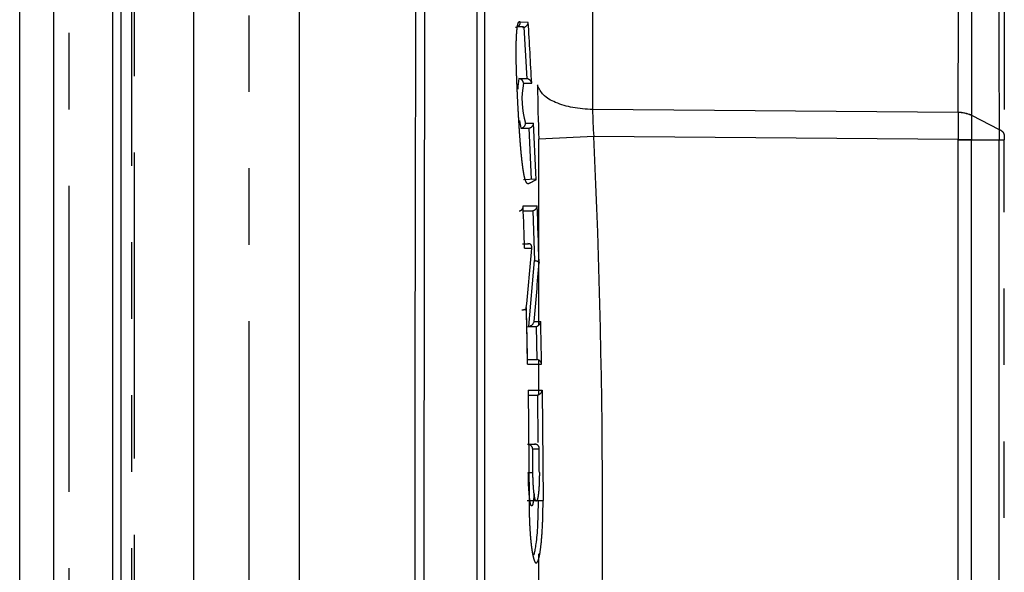
# Model space of a CAD drawing. Units: millimetres. Extents: x -2049 to 9535, y -1748 to 6561.
# Drawn here: x 4573 to 4624, y 4013 to 4042 of the extents above; entities that cross this region are included whole.
import ezdxf

# ---------------------------------------------------------------- set-up
doc = ezdxf.new("R2010")
doc.units = ezdxf.units.MM
doc.linetypes.add('PHANTOM2', pattern=[36, 16, -4, 4, -4, 4, -4])
doc.layers.add('C40710165_CME15', color=7, linetype='Continuous')

msp = doc.modelspace()

# ---------------------------------------------------------------- linework, layer by layer
at = {"layer": 'C40710165_CME15', "color": 7, "linetype": 'PHANTOM2'}
for p, q in [((4578.77814896799, 4070.98719624683), (4578.77814896799, 3960.55927170582)), ((4575.37410690421, 4069.24888397637), (4575.37410690421, 3962.29758397637)), ((4578.65380063628, 3962.29758397637), (4578.65380063628, 4069.24888397637)), ((4584.77814896799, 4062.17049706257), (4584.77814896799, 3969.37597089017)), ((4599.87575579979, 4058.53116428797), (4599.87575579979, 4038.49600300024)), ((4624.27814896799, 4053.24611777063), (4624.27814896799, 4035.89318894957)), ((4599.13923659569, 4041.56176302712), (4598.81554345575, 4041.57306661059)), ((4599.10349822276, 4041.54043761469), (4599.16219377372, 4041.54521207215)), ((4599.29997169103, 4038.85837303298), (4599.31312378152, 4038.85757432205)), ((4622.56188574829, 4036.94024490877), (4624.00951075997, 4036.20624091185)), ((4599.40415337728, 4036.27295259692), (4599.44207334437, 4036.27713186007)), ((4624.27814896799, 4035.89317121072), (4624.27814896799, 4035.66578402286)), ((4624.27814896799, 3995.88061561867), (4624.27814896799, 4035.66578402286)), ((4599.13923657655, 4033.59153342646), (4599.79032655739, 4033.61426852487)), ((4599.58813849368, 4031.94586713764), (4599.6234903611, 4031.94958037826)), ((4599.39542708332, 4030.22637400239), (4599.36237325165, 4030.22755286084)), ((4599.70943769023, 4029.34113621088), (4599.71190339688, 4029.34108928215)), ((4599.31228751084, 4025.87636488895), (4599.77292511001, 4025.89238938071)), ((4599.4109990086, 4025.89549609109), (4599.3810030779, 4025.89273216431)), ((4599.77291998413, 4025.89253616516), (4599.80473289766, 4025.89565130223)), ((4599.81979013399, 4024.16580458296), (4599.84113181245, 4024.16416151679)), ((4599.37561185299, 4022.5595605638), (4599.42739625445, 4016.79386391228)), ((4599.84281854462, 4022.30580470219), (4599.8725647809, 4022.30859417125)), ((4600.10873139329, 4022.55947574033), (4600.15972768255, 4016.79388575125)), ((4599.74501668239, 4019.7374776085), (4599.71607554977, 4019.73849883069))]:
    msp.add_line(p, q, dxfattribs=at)
at = {"layer": 'C40710165_CME15', "color": 7, "linetype": 'Continuous'}
for p, q in [((4581.8828474581, 4070.95259303015), (4581.8828474581, 3960.59387492259)), ((4572.79660896799, 3962.29758397637), (4572.79660896799, 4069.24888397637)), ((4574.58150533749, 3962.29758397637), (4574.58150533749, 4069.24888397637)), ((4577.65950011139, 3962.29758397637), (4577.65950011139, 4069.24888397637)), ((4578.09408056199, 3962.29758397637), (4578.09408056199, 4069.24888397637)), ((4602.75294685729, 4056.17427589114), (4602.75294685729, 4037.24348493196)), ((4587.41254093777, 4052.13414195948), (4587.41254093777, 3979.41232596507)), ((4599.38706647669, 4041.80422237006), (4598.97149822929, 4041.81882365197)), ((4599.16219376303, 4041.54520743974), (4599.31311870992, 4038.85757283795)), ((4598.90137252824, 4038.8584925853), (4599.2999741175, 4038.85851687556)), ((4599.14067382529, 4038.62160004657), (4599.56579447979, 4038.62155137028)), ((4621.86545881975, 4037.08687887356), (4602.7529563615, 4037.24361359454)), ((4622.56188963011, 4036.93496325608), (4622.56189833325, 4036.94025035848)), ((4599.00637064936, 4036.27282755656), (4599.40415602875, 4036.27280659286)), ((4599.24573686479, 4036.53469802417), (4599.67008173429, 4036.53460475027)), ((4599.55917772543, 4033.60619665537), (4599.4420718576, 4036.27713930988)), ((4599.94334472587, 4025.96729818037), (4599.9433446855, 4035.70064415875)), ((4621.86540339961, 4035.66948549541), (4602.82104375249, 4035.83591728247)), ((4621.86540363366, 4035.66948552416), (4621.86540709358, 4035.66583815045)), ((4621.86540607929, 3995.88062917698), (4621.86540607929, 4035.6658381499)), ((4621.86540695058, 4035.66948552393), (4622.56186072849, 4035.67082805457)), ((4622.56186028419, 3995.88061561867), (4622.56186028419, 4035.66585233407)), ((4622.56186072849, 4035.67082805457), (4622.56186352036, 4035.66585233497)), ((4622.56186299569, 4035.66585210747), (4624.00950118892, 4035.66585663547)), ((4624.00950266959, 3995.88061561867), (4624.00950266959, 4035.66585233407)), ((4599.12593491799, 4031.94548744437), (4599.58815010343, 4031.94545664333)), ((4599.62348912374, 4031.94958717735), (4599.71190750608, 4029.34109757008)), ((4599.09160461735, 4030.22635703894), (4599.39542708332, 4030.22637400239)), ((4599.19590231799, 4029.98450788627), (4599.56680738619, 4029.98450295587)), ((4599.4109965477, 4025.89549631065), (4599.70944447581, 4029.34132773446)), ((4599.38099929619, 4025.89241498676), (4599.77292402635, 4025.89238923082)), ((4599.69079419819, 4026.14830899637), (4600.03885014629, 4026.14824074307)), ((4599.80473197994, 4025.89565710638), (4599.84113192423, 4024.16415849534)), ((4599.34723460339, 4024.16618157859), (4599.81980349783, 4024.16621679827)), ((4599.35221380589, 4023.92058317984), (4600.08568232309, 4023.9205560704)), ((4599.94334474095, 4022.3304513346), (4599.94334473349, 4024.12928923649)), ((4599.37561185299, 4022.5595605638), (4600.10873139329, 4022.55947574033)), ((4599.37789437323, 4022.3054237684), (4599.84282247651, 4022.30539232711)), ((4599.87256427944, 4022.30859940433), (4599.89385899979, 4019.82196839794)), ((4599.35293479923, 4019.7374622478), (4599.74501668239, 4019.7374776085)), ((4599.62153652553, 4019.48959398077), (4599.9580806096, 4019.48959816781)), ((4599.39067037049, 4018.25731230282), (4599.63028278169, 4018.25868196167)), ((4599.32996844261, 4016.79333301776), (4599.91979500645, 4016.79332196322)), ((4599.94334478252, 4012.30743569763), (4599.94334477552, 4013.9958134839))]:
    msp.add_line(p, q, dxfattribs=at)
for centre, radius, start, end in [((2300.01299555332, 4046.29387640514), 2321.870688038633, 359.7728587408873, 0.2271797127421622), ((16555.9731996765, 4046.09185814231), 11933.41482306781, 179.9561741960348, 180.0439395490049), ((6419.02030376026, 4045.03324911361), 1795.032496324738, 179.7185139196662, 180.2817510862124), ((13401.0785831284, 4015.77351646158), 8807.620358374297, 179.7628902657735, 180.2371134097612), ((15502.30100515, 4015.77064977062), 10908.3663359772, 179.8089367282452, 180.1910379861486), ((4173.51112942174, 4016.29212105664), 426.6394040356081, 3.000114191231558, 3.428207200414105), ((4605.16192518305, 4037.81774774412), 6.346437195861256, 170.5628160324603, 175.5048139498588), ((4598.89166195624, 4038.60921893469), 0.2493194795022928, 2.846457679731904, 87.76592855404213), ((4603.22570672108, 4037.78116136983), 4.17059119658717, 168.3744059613236, 197.3897274226169), ((4662.35892858801, 4038.6082875885), 62.48327379512887, 180.102962077814, 182.6672079115536), ((4615.86224145872, 4037.17222932825), 13.1094838760619, 179.6882927709161, 185.8505932726884), ((5353.3658762493, 4036.30165654727), 730.8042877856741, 179.9503490431365, 180.0494575843641), ((4605.16192518305, 4037.81774774412), 6.346437195867137, 190.4716709624381, 194.0878161220836), ((4598.99650887289, 4036.52231026258), 0.2495356659536445, 272.263584694368, 2.845518329933965), ((4169.02250526859, 4016.06622092314), 431.1337261828114, 2.327127577705823, 2.721181238723479), ((4627.81539948848, 3473.44807955937), 562.9429792061723, 92.54473734573894, 92.8379504493543), ((4160.01231325545, 4015.77339824314), 443.2629879367365, 357.4058078843987, 2.594149589314349), ((4169.43762955271, 4015.884195729), 429.9895252365214, 1.879192841208358, 2.175279534750203), ((4165.2586617512, 4015.91921843921), 434.9004478501403, 1.75552616308518, 2.146070730978015), ((4391.84123480222, 4047.16845403891), 208.4351258309464, 354.4140803130643, 355.2710148471665), ((4394.91313018276, 4045.19191687603), 205.6612522588796, 354.686973664679, 355.5520987683137), ((4166.57060081775, 4015.80110957883), 432.8577715510872, 1.074807674419232, 1.466595912121378), ((4161.34898237686, 4015.81141531299), 438.8116338972018, 1.058873452317945, 1.349807555024469), ((4163.29086168956, 4015.77375603405), 436.3464967842421, 0.3262923815977213, 0.4879250945912899), ((4599.86617313643, 4091.90774087638), 75.1144287472844, 270.0408936260033, 270.2239180893052)]:
    msp.add_arc(centre, radius, start, end, dxfattribs=at)
at = {"layer": 'C40710165_CME15', "color": 7, "linetype": 'PHANTOM2'}
for centre, radius, start, end in [((4598.72000087392, 4041.8058113868), 0.2518337523037562, 268.8527710399375, 2.961795278981714), ((4599.10392567328, 4041.8229181234), 0.2837573712632422, 281.8493267482468, 356.2222504320056), ((4599.28379165854, 4038.57291352559), 0.2861664395575265, 9.785695869415216, 84.11732403811328), ((4621.88025035895, 4035.45542877632), 1.633801013337976, 65.34153738729528, 90.51945638682677), ((4621.85270026265, 4035.38198901565), 1.707221148719933, 65.45612073620829, 89.57250162307928), ((4599.38685832697, 4036.55573132121), 0.2840102646960453, 281.2095652001456, 355.7340187517381), ((4673.94372945262, 4035.93515705114), 49.93495446403141, 179.6889546420483, 180.3090039563735), ((4599.56499060183, 4033.53644324537), 0.2383968686814286, 8.662899041247519, 19.05360404622378), ((4599.57102248101, 4032.22874080436), 0.2840410229047491, 280.6440563496584, 355.2138035920254), ((4166.41779368743, 4015.79819381801), 433.0123944149511, 1.074814152132106, 1.466464104713185), ((4599.34769548021, 4026.24654686094), 0.3568857076343056, 280.2156432969825, 344.0222396654516), ((4599.75604268955, 4026.17558021761), 0.2841258602313854, 279.8669881661933, 354.4782784839936), ((4599.80312701261, 4023.88145314959), 0.2852482110303196, 7.879135713165613, 82.343789616486), ((4599.82606747698, 4022.58897025326), 0.2841985500912218, 279.4141038125633, 354.0430397751665), ((4599.33524772936, 4019.44930664467), 0.289109574530893, 8.010221123449037, 81.14485477346699), ((4599.73983230053, 4019.51739356128), 0.2200111549674388, 352.742068509751, 88.65096518693656), ((4160.57327250184, 4015.77399024581), 439.4005181362101, 0.3240072507314461, 0.4845037287489781)]:
    msp.add_arc(centre, radius, start, end, dxfattribs=at)
at = {"layer": 'C40710165_CME15', "color": 7, "linetype": 'Continuous'}
for points in [[(4596.69641032394, 4051.16016406537), (4596.695553056169, 4050.204220048906), (4596.69596214929, 4049.233484546244), (4596.696693097773, 4048.252634563983), (4596.697080926696, 4047.263141361024), (4596.696699723515, 4046.600472863245), (4596.696412059944, 4045.934300626293), (4596.696380899402, 4044.928816986021), (4596.696421166428, 4043.915827514201), (4596.696442865149, 4040.834628217572), (4596.696456362835, 4037.695540366458), (4596.696448632955, 4032.706069614564), (4596.696452413655, 4027.621793962343), (4596.696458712213, 4022.471096242622), (4596.696461172765, 4017.282733123291), (4596.696459649264, 4011.577547023435), (4596.696455548605, 4005.900729341837), (4596.696454139986, 4000.290628960762), (4596.696456588541, 3994.785128635888), (4596.696519476905, 3990.747070686981), (4596.696386521393, 3986.804183611411), (4596.696478566573, 3985.513656477449), (4596.69709707587, 3984.235587544663), (4596.696783417415, 3983.46467707823), (4596.696237545088, 3982.698257329475), (4596.695863892871, 3982.102973513286), (4596.695605620561, 3981.511020883123), (4596.695692110372, 3980.945233024109), (4596.69641207815, 3980.38630373879)], [(4597.09999921228, 4050.81649408677), (4597.098210006788, 4049.878153362606), (4597.098250788021, 4048.92201222233), (4597.09849081271, 4048.599751482398), (4597.098785973081, 4048.276070877961), (4597.0994041474, 4047.624805078253), (4597.099839399273, 4046.96934824525), (4597.100038418584, 4045.319574880933), (4597.10002532767, 4043.651656043513), (4597.10002114137, 4040.599364379773), (4597.100019523931, 4037.489768717389), (4597.100021051177, 4030.877330977609), (4597.100019872557, 4024.114570288034), (4597.100018820014, 4017.268564418634), (4597.100018717651, 4009.737414144288), (4597.100018781792, 4002.278763217241), (4597.100019600167, 3994.98213167519), (4597.100013076139, 3990.981949652317), (4597.100027781474, 3987.076124338386), (4597.100033980857, 3985.797875659832), (4597.099819847705, 3984.529699781984), (4597.099261855411, 3983.76440271311), (4597.098544634529, 3983.005302852865), (4597.098146752664, 3982.427665510193), (4597.098105686287, 3981.855411212558), (4597.09829198392, 3981.571585389487), (4597.098653316345, 3981.289402111695), (4597.099215210043, 3981.008089879649), (4597.09998949965, 3980.72989776697)], [(4602.75295158323, 4037.24354873033), (4601.713209545996, 4037.349092436371), (4600.817378947415, 4037.618334578945), (4600.178100583767, 4038.017362642274), (4599.87575568169, 4038.49600350247)], [(4621.86543815547, 4037.08916264387), (4621.865414325446, 4037.088219142439), (4621.865403656447, 4037.087703036764), (4621.865399800213, 4037.087408171246), (4621.865398885859, 4037.087208841252), (4621.865398900516, 4037.087039680369), (4621.86539907001, 4037.08687554767), (4621.865452715823, 4037.028839372635), (4621.865491184603, 4036.970115042636), (4621.86551569336, 4036.910740517286), (4621.865528118588, 4036.850750463132), (4621.865530814879, 4036.790177033523), (4621.865526433529, 4036.729050648452), (4621.865517741141, 4036.667400774421), (4621.865507438222, 4036.605256704286), (4621.865497977812, 4036.542648337128), (4621.865491384061, 4036.479606958083), (4621.865489070857, 4036.416166018222), (4621.865491660417, 4036.352361914387), (4621.865498801901, 4036.288234769055), (4621.86551598168, 4036.18602862664), (4621.865535588967, 4036.083239178741), (4621.865552109934, 4035.98000301345), (4621.865554423226, 4035.876486568799), (4621.865519641098, 4035.772895746204), (4621.86540695058, 4035.66948552393)], [(4621.86540653233, 4035.6658381499), (4622.244791782592, 4035.665873385622), (4622.56186028419, 4035.66585233407)], [(4599.80066774989, 4033.57235074987), (4599.652876249305, 4033.489106352627), (4599.500492227822, 4033.405948067465), (4599.480072939034, 4033.394997819036), (4599.45956116369, 4033.38404211149)], [(4599.11729829929, 4032.20516625647), (4599.49825931409, 4032.205116689695), (4599.85407304999, 4032.20504105547)], [(4599.50787481072, 4016.6175927985), (4599.501120445143, 4016.645062052921), (4599.494483918795, 4016.675401827385), (4599.473075575967, 4016.798373461342), (4599.453297791476, 4016.951440264284), (4599.426866854426, 4017.237572321445), (4599.407367899811, 4017.572996699659), (4599.396985796598, 4017.908239852359), (4599.39067037049, 4018.25731230282)], [(4599.8064528066, 4016.75579990062), (4599.800808595721, 4016.756913462166), (4599.795160129387, 4016.759716186704), (4599.789479944545, 4016.764237930097), (4599.7838031826, 4016.770469233014), (4599.778133833677, 4016.778412431401), (4599.772476007298, 4016.788070833529), (4599.766833944978, 4016.79944872387), (4599.761212032839, 4016.812551366987), (4599.755614717438, 4016.827385275003), (4599.750046293146, 4016.843958730595), (4599.744511306355, 4016.862280500199), (4599.739014654405, 4016.882359454264), (4599.733561570019, 4016.904204516215), (4599.728157605761, 4016.927824611443), (4599.722935565653, 4016.952601645089), (4599.71777149809, 4016.979087333284), (4599.712671547123, 4017.007288497716), (4599.707642303868, 4017.037210274436), (4599.702690659451, 4017.068856732285), (4599.697823657953, 4017.10223149129), (4599.693047939085, 4017.137341679495), (4599.688371459599, 4017.174185646531), (4599.683802416691, 4017.212759649924), (4599.679348953287, 4017.253060350768), (4599.675019452801, 4017.295082247594), (4599.670823112473, 4017.338811578504), (4599.666920978812, 4017.382472227922), (4599.663160602258, 4017.427669556145), (4599.659551457398, 4017.474378209629), (4599.65610317574, 4017.522568952364), (4599.652825485947, 4017.572207674079), (4599.649728154095, 4017.623254398459), (4599.646820616113, 4017.675667967249), (4599.644112650099, 4017.729392237226), (4599.641614234166, 4017.784351700365), (4599.639335902792, 4017.840435663296), (4599.637288907199, 4017.897494628744), (4599.635483595581, 4017.955377984246), (4599.633043014663, 4018.05290925677), (4599.631315057305, 4018.152102774705), (4599.630317751396, 4018.252834427424), (4599.630314485732, 4018.253367654832), (4599.63030880042, 4018.254310799154), (4599.630300950588, 4018.25562231907), (4599.630292819668, 4018.256986596536), (4599.630286484708, 4018.258054169008), (4599.63028278169, 4018.25868196167)], [(4599.67705015019, 4013.9259333184), (4599.691697047433, 4013.969066706828), (4599.706076255734, 4014.017387817841), (4599.755717717017, 4014.235292710427), (4599.800735326204, 4014.515801590046), (4599.851561384122, 4014.973678629171), (4599.88831422593, 4015.510735030718), (4599.909252848742, 4016.13616865188), (4599.91978443419, 4016.79333126105)], [(4599.81095163976, 4013.52349619872), (4599.823451264392, 4013.52793981592), (4599.835916805037, 4013.536206342256), (4599.848340378034, 4013.548297896918), (4599.860714081432, 4013.564220214937), (4599.873029925733, 4013.583982551013), (4599.885279764621, 4013.607597583368), (4599.897455225689, 4013.635081317581), (4599.909547641173, 4013.666452990436), (4599.921547978688, 4013.701734973761), (4599.933446771948, 4013.740952678269), (4599.945234051513, 4013.784134457404), (4599.956899275505, 4013.831311511185), (4599.968431260352, 4013.88251779004), (4599.979818111509, 4013.937789898655), (4599.991047154202, 4013.997166999819), (4600.00210486414, 4014.060690718253), (4600.012976798272, 4014.128405044471), (4600.023647525493, 4014.200356238606), (4600.033614382445, 4014.272910684025), (4600.043368145424, 4014.34938766135), (4600.052892415868, 4014.429820961855), (4600.06216970748, 4014.514244916144), (4600.071181369127, 4014.602691309904), (4600.079907507739, 4014.695186299658), (4600.088326911193, 4014.791747328519), (4600.096416971218, 4014.892380041935), (4600.104153606288, 4014.997075203448), (4600.111511184525, 4015.105805610448), (4600.118462446576, 4015.218523009914), (4600.124978428531, 4015.335155014178), (4600.130888653931, 4015.452655912693), (4600.136327071858, 4015.573656420816), (4600.141264538833, 4015.69794362787), (4600.145672476887, 4015.825251093511), (4600.15018465727, 4015.980027122857), (4600.153870185967, 4016.138119526051), (4600.156692525839, 4016.298984744781), (4600.15893016218, 4016.498917447796), (4600.159793977767, 4016.701196836669), (4600.159804375345, 4016.724072368923), (4600.159797175835, 4016.746964221919), (4600.15978697939, 4016.758415734456), (4600.159772386949, 4016.769870659956), (4600.159757560868, 4016.779030213496), (4600.159739927525, 4016.788191765777), (4600.159734458537, 4016.79076281161), (4600.1597279501, 4016.79376120724)]]:
    msp.add_spline(points, degree=3, dxfattribs=at)
at = {"layer": 'C40710165_CME15', "color": 7, "linetype": 'PHANTOM2'}
for points in [[(4599.45956116369, 4033.38404211149), (4599.45106428226, 4033.379515903993), (4599.442568740874, 4033.374997691668), (4599.429468169657, 4033.368049454753), (4599.416772395695, 4033.361388203537), (4599.406352353425, 4033.35613605), (4599.397421169924, 4033.352294673203), (4599.386972978988, 4033.349744376121), (4599.37633710954, 4033.349408845158), (4599.363350529656, 4033.352063946837), (4599.350229983989, 4033.358055843596), (4599.336970773245, 4033.367435051045), (4599.32356533465, 4033.38030588853), (4599.304940164066, 4033.40395352573), (4599.285974635883, 4033.435270245506), (4599.266671355123, 4033.475147002855), (4599.247072818765, 4033.524491307314), (4599.227254570214, 4033.584141375467), (4599.207318353773, 4033.654780283473), (4599.187385269106, 4033.736850119574), (4599.167588925709, 4033.830466136609), (4599.148068597375, 4033.935330904531), (4599.128962376665, 4034.050648462921), (4599.108127638882, 4034.191194591377), (4599.088103099103, 4034.341288353231), (4599.068968544334, 4034.498840338838), (4599.050751309049, 4034.661989343653), (4599.03341748748, 4034.829466994883), (4599.007133215953, 4035.107216511353), (4598.982680508064, 4035.39288283255), (4598.959919270662, 4035.683983751787), (4598.930676114961, 4036.095716828062), (4598.903706288306, 4036.514043896791), (4598.878807021943, 4036.934615439834), (4598.855887556327, 4037.354251858694), (4598.835881773045, 4037.749186620393), (4598.817013265208, 4038.148041152044), (4598.799422494732, 4038.548464247885), (4598.784770213249, 4038.916403813129), (4598.772048047711, 4039.287801575716), (4598.762130440361, 4039.663298449405), (4598.757447605883, 4039.931328871307), (4598.755287890289, 4040.196219806168), (4598.756015592959, 4040.454205468091), (4598.759885247207, 4040.701397964139), (4598.763854920491, 4040.845276955675), (4598.769091022139, 4040.983188164514), (4598.775640713894, 4041.114237986791), (4598.783547416093, 4041.23737723931), (4598.79283949091, 4041.351471769556), (4598.803518925602, 4041.455373065716), (4598.815550015765, 4041.547988866696), (4598.829473944279, 4041.631647099757), (4598.844654941554, 4041.70118770167), (4598.860913647806, 4041.75628426047), (4598.878037303269, 4041.797091832484), (4598.895801353974, 4041.824288530272), (4598.914239629031, 4041.839191413403), (4598.933025658325, 4041.842697645495), (4598.95211556331, 4041.835724732307), (4598.97149822929, 4041.81882365197)], [(4624.00951081569, 4036.20624088359), (4624.207808098041, 4036.061212433039), (4624.27814896799, 4035.89318894957)], [(4624.00950118889, 4035.66585233407), (4624.047755631282, 4035.66584864735), (4624.083334574899, 4035.665844586707), (4624.116168190833, 4035.665840182849), (4624.146186650178, 4035.665835466482), (4624.173320124025, 4035.665830468312), (4624.197498783466, 4035.665825219048), (4624.218652799597, 4035.665819749393), (4624.236712343506, 4035.665814090056), (4624.251607586288, 4035.665808271743), (4624.263268699035, 4035.66580232516), (4624.27162585284, 4035.665796281014), (4624.276609218794, 4035.665790170012), (4624.27814896799, 4035.66578402286)], [(4598.90807325897, 4031.94589697866), (4598.926541446088, 4031.947614481779), (4598.944663858631, 4031.950209509644), (4598.963055284396, 4031.954616854614), (4598.980570608031, 4031.960529627299), (4598.998263026931, 4031.968108331156), (4599.014754826455, 4031.976818771332), (4599.031173337045, 4031.987407717513), (4599.046094541822, 4031.999033886852), (4599.060623870849, 4032.01264778104), (4599.073406215432, 4032.027128279105), (4599.085375755486, 4032.043716290062), (4599.09548211626, 4032.061052838416), (4599.10785373025, 4032.089506911181), (4599.115652423828, 4032.118902299782), (4599.119065722205, 4032.161868868947), (4599.11729829929, 4032.20516625647)], [(4599.56680738619, 4029.98450295587), (4599.571371649544, 4030.011493519711), (4599.573968713195, 4030.038329779911), (4599.573530443646, 4030.059441861378), (4599.570866128061, 4030.080300926782), (4599.567551363746, 4030.095578956501), (4599.562932252515, 4030.110742516632), (4599.555719269619, 4030.128112078926), (4599.546261594948, 4030.145219975419), (4599.536444482003, 4030.159181014361), (4599.52452326611, 4030.172789608575), (4599.512064488389, 4030.184306707498), (4599.497223005966, 4030.195289773402), (4599.482728079272, 4030.203833407961), (4599.465897021268, 4030.211707900069), (4599.449988598934, 4030.217475353177), (4599.431624711326, 4030.221981930528), (4599.41406935038, 4030.224457802841), (4599.39542224849, 4030.22623555207)], [(4599.71190528859, 4029.34109749397), (4599.734136903583, 4029.3398392563), (4599.75610362618, 4029.338062980378), (4599.778699316658, 4029.335198554996), (4599.800535690442, 4029.331411372659), (4599.822578226123, 4029.326622090524), (4599.843360128368, 4029.321083985644), (4599.86374892576, 4029.31444344584), (4599.882468465286, 4029.307013822343), (4599.905904295627, 4029.295237045791), (4599.924744924704, 4029.282328995725), (4599.942822101533, 4029.262707941071), (4599.95498505589, 4029.24235792047)], [(4599.05437856429, 4026.76801670597), (4599.075423572164, 4026.768504032927), (4599.09623131709, 4026.76946933815), (4599.117105798273, 4026.771342229026), (4599.137321829045, 4026.774041278405), (4599.157306450986, 4026.77752901253), (4599.17626602621, 4026.781698163478), (4599.194636939019, 4026.786714950567), (4599.21161194848, 4026.792403442224), (4599.227611509972, 4026.798955927019), (4599.241882871055, 4026.806119471505), (4599.254359520522, 4026.813844387414), (4599.264947397425, 4026.822026277606), (4599.274637305812, 4026.831762456053), (4599.28186734357, 4026.841831401099), (4599.286282831867, 4026.851141437909), (4599.288391457856, 4026.860609482253), (4599.288135916217, 4026.870132821243), (4599.28657532189, 4026.87972867627)], [(4599.96676499319, 4018.25878400025), (4599.966776364632, 4018.256720514624), (4599.966788212448, 4018.254513732297), (4599.966977353729, 4018.190563071827), (4599.966865761984, 4018.127052929225), (4599.96617091453, 4018.035608093531), (4599.964853513035, 4017.945375780027), (4599.962929413207, 4017.856732827693), (4599.960422289225, 4017.770159997579), (4599.958918255, 4017.726682607249), (4599.95727336524, 4017.683957535901), (4599.955492201319, 4017.642033239834), (4599.953579387868, 4017.600948408637), (4599.950832374663, 4017.547530853402), (4599.94787033526, 4017.495712753016), (4599.944705031314, 4017.445550848533), (4599.941348049308, 4017.397087728823), (4599.937810324264, 4017.350350510089), (4599.93410447114, 4017.305388085945), (4599.930241154908, 4017.262223955135), (4599.926229649763, 4017.220864416827), (4599.922079447593, 4017.181317569488), (4599.916802022931, 4017.135199879109), (4599.911343654575, 4017.09181337439), (4599.905719257449, 4017.051149579117), (4599.899943037334, 4017.013196292391), (4599.894028426036, 4016.977938018306), (4599.887988536689, 4016.945359173018), (4599.881834502437, 4016.915435901687), (4599.875577498149, 4016.888147811964), (4599.86922799647, 4016.863474240186), (4599.862795451007, 4016.84139348495), (4599.856242814329, 4016.821756504485), (4599.849621961711, 4016.804702933991), (4599.842941100973, 4016.790215266174), (4599.836208667038, 4016.778279494195), (4599.829432853561, 4016.768883879426), (4599.82180420138, 4016.761365544009), (4599.814140873878, 4016.757006953601), (4599.8064528066, 4016.75579990062)], [(4599.69347587549, 4017.1340191789), (4599.685343140645, 4017.034359280617), (4599.676473467434, 4016.941888418826), (4599.656210589914, 4016.776936394775), (4599.633549604589, 4016.64839290107), (4599.601084363823, 4016.540596452086), (4599.566730424133, 4016.50540553101), (4599.536939536276, 4016.534917037835), (4599.50787481072, 4016.6175927985)], [(4599.42739647636, 4016.7937717353), (4599.431858721326, 4016.349298816685), (4599.442847626829, 4015.920155744307), (4599.459715680355, 4015.515575442983), (4599.482977672441, 4015.123736575047), (4599.51074813389, 4014.774444708286), (4599.542063441, 4014.469369956221), (4599.577975934636, 4014.196069940115), (4599.616113078759, 4013.971252957163), (4599.655825186716, 4013.793595648918), (4599.696589994098, 4013.661576639974), (4599.73798356732, 4013.573773448741), (4599.774475794871, 4013.532333814712), (4599.81095163976, 4013.52349619872)]]:
    msp.add_spline(points, degree=3, dxfattribs=at)

doc.saveas('drawing.dxf')
